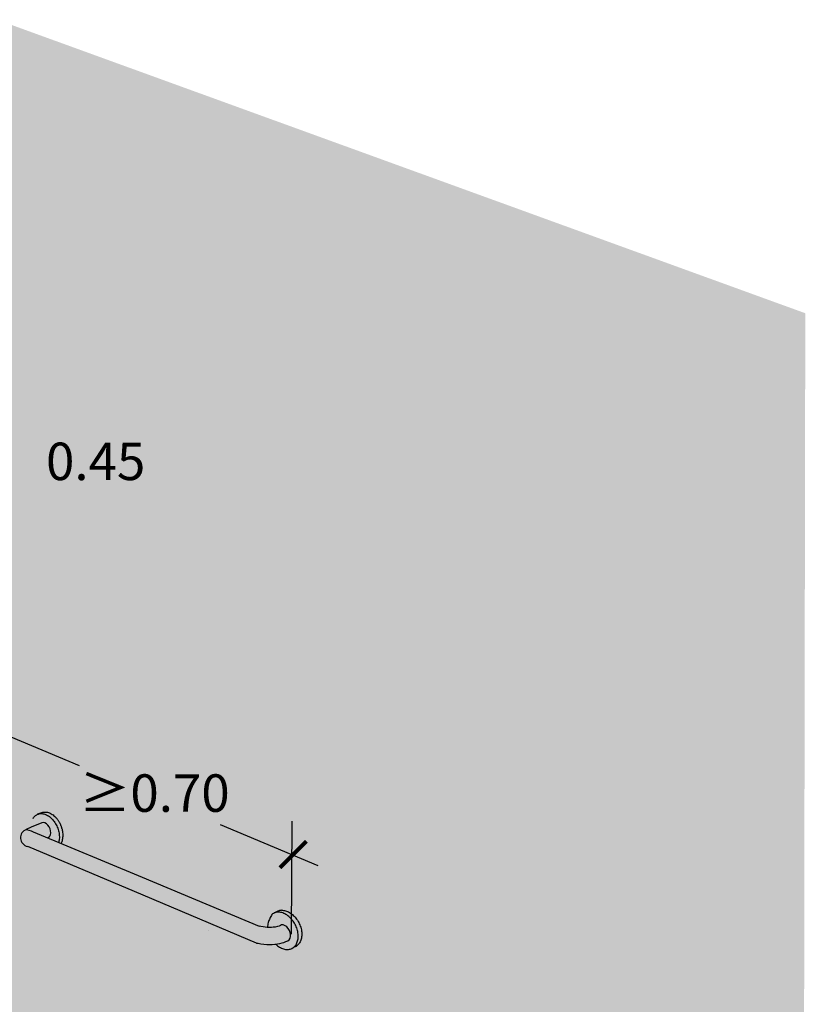
# Model space of a CAD drawing. Units: millimetres. Extents: x -1.3 to 7.6, y -4.9 to 7.9.
# Drawn here: x 3.6 to 5.4, y -2.7 to -0.5 of the extents above; entities that cross this region are included whole.
import ezdxf

# ---------------------------------------------------------------- set-up
doc = ezdxf.new("R2010")
doc.units = ezdxf.units.MM
doc.layers.add('Cotas', color=3, linetype='Continuous')
doc.styles.add('cotas', font='calibri.ttf')

# ---------------------------------------------------------------- blocks, each defined once
blk = doc.blocks.new('_ArchTick')
at = {"color": 0, "linetype": 'ByBlock', "const_width": 0.15}
blk.add_lwpolyline([(-0.5, -0.5), (0.5, 0.5)], dxfattribs=at)
blk = doc.blocks.new('Perspectiva ducha enrasada')
at = {"transparency": 33554508}
h = blk.add_hatch(color=254, dxfattribs=at)
h.dxf.hatch_style = 1
edge = h.paths.add_edge_path()
edge.add_line((3.5438, 2.6517), (1.7104, 3.3176))
edge.add_line((1.7104, 3.3176), (0, 2.6965))
edge.add_line((0, 2.6965), (0, 0))
edge.add_line((0, 0), (1.6896, 0.8361))
edge.add_arc((1.7162, 0.7823), 0.06, 65.3575, 116.329, ccw=False)
edge.add_line((1.7412, 0.8369), (3.5394, 0.0131))
edge.add_line((3.5394, 0.0131), (3.5438, 2.6517))
h = blk.add_hatch(color=253)
h.dxf.hatch_style = 1
h.paths.add_polyline_path([(1.84, 1.4984), (1.8383, 1.5006), (1.8366, 1.5027), (1.8347, 1.5047), (1.8328, 1.5066), (1.8309, 1.5083), (1.8289, 1.5099), (1.8268, 1.5113), (1.8247, 1.5126), (1.8226, 1.5137), (1.8205, 1.5146), (1.8184, 1.5154), (1.8163, 1.5159), (1.8142, 1.5163), (1.8121, 1.5166), (1.81, 1.5166), (1.808, 1.5165), (1.8061, 1.5162), (1.8042, 1.5157), (1.8023, 1.515), (1.8108, 1.5186), (1.811, 1.5187), (1.8112, 1.5188), (1.8119, 1.519), (1.8126, 1.5193), (1.8128, 1.5194), (1.8131, 1.5194), (1.8138, 1.5196), (1.8145, 1.5198), (1.8148, 1.5198), (1.815, 1.5199), (1.8164, 1.5201), (1.8185, 1.5202), (1.8205, 1.5202), (1.8226, 1.52), (1.8247, 1.5196), (1.8268, 1.519), (1.8289, 1.5182), (1.831, 1.5173), (1.8331, 1.5162), (1.8352, 1.5149), (1.8373, 1.5135), (1.8393, 1.5119), (1.8412, 1.5102), (1.8415, 1.5099), (1.8428, 1.5087), (1.8438, 1.5076), (1.8445, 1.5069), (1.8447, 1.5066), (1.8456, 1.5056), (1.8463, 1.5048), (1.8465, 1.5045), (1.8474, 1.5034), (1.848, 1.5026), (1.849, 1.5012), (1.8496, 1.5003), (1.8506, 1.4988), (1.8512, 1.4979), (1.852, 1.4963), (1.8526, 1.4954), (1.8534, 1.4938), (1.8539, 1.4928), (1.8546, 1.4912), (1.8551, 1.4902), (1.8558, 1.4885), (1.8562, 1.4875), (1.8568, 1.4858), (1.8571, 1.4848), (1.8576, 1.4831), (1.858, 1.482), (1.8584, 1.4804), (1.8586, 1.4792), (1.859, 1.4776), (1.8592, 1.4765), (1.8592, 1.4763), (1.8596, 1.4737), (1.8596, 1.4735), (1.8599, 1.471), (1.8599, 1.4708), (1.86, 1.4683), (1.86, 1.4681), (1.86, 1.4656), (1.86, 1.4654), (1.8598, 1.463), (1.8598, 1.4629), (1.8595, 1.4605), (1.8595, 1.4603), (1.8591, 1.458), (1.8591, 1.4579), (1.8585, 1.4557), (1.8585, 1.4556), (1.8578, 1.4534), (1.8573, 1.4522), (1.8564, 1.4501), (1.8558, 1.4489), (1.8499, 1.4514), (1.8501, 1.4518), (1.8507, 1.4541), (1.8511, 1.4565), (1.8514, 1.459), (1.8516, 1.4616), (1.8516, 1.4642), (1.8515, 1.4669), (1.8513, 1.4696), (1.8509, 1.4724), (1.8503, 1.4751), (1.8497, 1.4779), (1.8489, 1.4806), (1.848, 1.4833), (1.8469, 1.486), (1.8458, 1.4886), (1.8445, 1.4912), (1.8431, 1.4937), (1.8416, 1.4961)])
at = {"true_color": 0xe9e9e9}
h = blk.add_hatch(color=254, dxfattribs=at)
h.dxf.hatch_style = 1
h.paths.add_polyline_path([(1.8499, 1.4514), (1.8255, 1.4616), (1.8276, 1.4626), (1.8298, 1.4653), (1.8314, 1.4688), (1.832, 1.473), (1.8316, 1.4776), (1.8304, 1.4823), (1.8283, 1.4867), (1.8255, 1.4905), (1.8222, 1.4935), (1.8187, 1.4955), (1.8151, 1.4964), (1.8117, 1.496), (1.7873, 1.4855), (1.7873, 1.4875), (1.7874, 1.4901), (1.7876, 1.4926), (1.788, 1.495), (1.7886, 1.4974), (1.7892, 1.4996), (1.79, 1.5018), (1.791, 1.5038), (1.792, 1.5057), (1.7932, 1.5075), (1.7944, 1.5091), (1.7958, 1.5106), (1.7973, 1.512), (1.7989, 1.5131), (1.8006, 1.5142), (1.8023, 1.515), (1.8042, 1.5157), (1.8061, 1.5162), (1.808, 1.5165), (1.81, 1.5166), (1.8121, 1.5166), (1.8142, 1.5163), (1.8163, 1.5159), (1.8184, 1.5154), (1.8205, 1.5146), (1.8226, 1.5137), (1.8247, 1.5126), (1.8268, 1.5113), (1.8289, 1.5099), (1.8309, 1.5083), (1.8328, 1.5066), (1.8347, 1.5047), (1.8366, 1.5027), (1.8383, 1.5006), (1.84, 1.4984), (1.8416, 1.4961), (1.8431, 1.4937), (1.8445, 1.4912), (1.8458, 1.4886), (1.8469, 1.486), (1.848, 1.4833), (1.8489, 1.4806), (1.8497, 1.4779), (1.8503, 1.4751), (1.8509, 1.4724), (1.8513, 1.4696), (1.8515, 1.4669), (1.8516, 1.4642), (1.8516, 1.4616), (1.8514, 1.459), (1.8511, 1.4565), (1.8507, 1.4541), (1.8501, 1.4518)])
h = blk.add_hatch(color=253)
h.dxf.hatch_style = 1
h.paths.add_polyline_path([(2.022, 1.3399), (1.7798, 1.4421, -0.759584), (1.7767, 1.4808), (1.7822, 1.4792), (1.7874, 1.4774), (1.7922, 1.4755), (2.0393, 1.3722), (2.305, 1.2611), (2.3088, 1.2603), (2.3137, 1.2595), (2.3185, 1.2589), (2.3233, 1.2585), (2.324, 1.2585), (2.328, 1.2584), (2.3326, 1.2585), (2.337, 1.2588), (2.3413, 1.2594), (2.3464, 1.2604), (2.3499, 1.2616), (2.353, 1.2629), (2.3557, 1.2644), (2.3591, 1.2643), (2.3626, 1.2631), (2.3653, 1.2616), (2.3679, 1.2596), (2.371, 1.2561), (2.3735, 1.2517), (2.3753, 1.247), (2.3761, 1.2422), (2.376, 1.2377), (2.3749, 1.2337), (2.3729, 1.2305), (2.3702, 1.2283), (2.3657, 1.2264), (2.3605, 1.2246), (2.3574, 1.2238), (2.3521, 1.2223), (2.3465, 1.2212), (2.3425, 1.2207), (2.3407, 1.2204), (2.3346, 1.2199), (2.3284, 1.2198), (2.322, 1.2199), (2.3155, 1.2204), (2.309, 1.2212), (2.3023, 1.2224), (2.2988, 1.2231)])
h = blk.add_hatch(color=253)
h.dxf.hatch_style = 1
h.paths.add_polyline_path([(1.7922, 1.4755), (1.7874, 1.4774), (1.7822, 1.4792), (1.7767, 1.4808), (1.7766, 1.4809), (1.7873, 1.4855), (1.8117, 1.496), (1.8151, 1.4964), (1.8187, 1.4955), (1.8222, 1.4935), (1.8255, 1.4905), (1.8283, 1.4867), (1.8304, 1.4823), (1.8316, 1.4776), (1.832, 1.473), (1.8314, 1.4688), (1.8298, 1.4653), (1.8276, 1.4626), (1.8255, 1.4616)])
h = blk.add_hatch(color=253)
h.dxf.hatch_style = 1
h.paths.add_polyline_path([(2.3608, 1.2904), (2.3585, 1.2913), (2.3562, 1.292), (2.3539, 1.2926), (2.3516, 1.2929), (2.3494, 1.2931), (2.3472, 1.2931), (2.345, 1.2929), (2.343, 1.2925), (2.3409, 1.292), (2.3401, 1.2917), (2.3387, 1.2912), (2.3454, 1.2945), (2.3472, 1.2954), (2.3492, 1.2962), (2.3512, 1.2967), (2.3533, 1.2971), (2.3554, 1.2973), (2.3576, 1.2973), (2.3599, 1.2971), (2.3621, 1.2968), (2.3644, 1.2962), (2.3667, 1.2955), (2.369, 1.2946), (2.3713, 1.2935), (2.3736, 1.2923), (2.3758, 1.2909), (2.378, 1.2893), (2.3802, 1.2876), (2.3823, 1.2858), (2.3843, 1.2838), (2.3863, 1.2817), (2.3881, 1.2795), (2.3899, 1.2771), (2.3916, 1.2747), (2.3932, 1.2722), (2.3946, 1.2696), (2.3959, 1.2669), (2.3971, 1.2642), (2.3982, 1.2615), (2.3991, 1.2587), (2.3999, 1.2559), (2.4006, 1.2531), (2.4011, 1.2503), (2.4014, 1.2475), (2.4016, 1.2448), (2.4017, 1.2421), (2.4016, 1.2395), (2.4013, 1.2369), (2.4009, 1.2344), (2.4004, 1.232), (2.3997, 1.2297), (2.3988, 1.2275), (2.3978, 1.2255), (2.3967, 1.2235), (2.3955, 1.2217), (2.3941, 1.2201), (2.3926, 1.2186), (2.391, 1.2172), (2.3893, 1.216), (2.3875, 1.215), (2.3793, 1.2107), (2.3811, 1.2118), (2.3828, 1.2129), (2.3844, 1.2143), (2.3859, 1.2158), (2.3872, 1.2175), (2.3885, 1.2193), (2.3896, 1.2212), (2.3906, 1.2233), (2.3914, 1.2255), (2.3921, 1.2278), (2.3927, 1.2302), (2.3931, 1.2327), (2.3934, 1.2352), (2.3935, 1.2379), (2.3934, 1.2406), (2.3932, 1.2433), (2.3929, 1.2461), (2.3924, 1.2489), (2.3917, 1.2517), (2.3909, 1.2545), (2.39, 1.2572), (2.3889, 1.26), (2.3877, 1.2627), (2.3864, 1.2654), (2.3849, 1.268), (2.3834, 1.2705), (2.3817, 1.2729), (2.3799, 1.2752), (2.378, 1.2775), (2.3761, 1.2796), (2.374, 1.2816), (2.3719, 1.2834), (2.3698, 1.2851), (2.3676, 1.2867), (2.3653, 1.2881), (2.3631, 1.2893)])
h = blk.add_hatch(color=254, dxfattribs=at)
h.dxf.hatch_style = 1
h.paths.add_polyline_path([(2.3301, 1.2812), (2.3313, 1.2833), (2.3326, 1.2854), (2.3339, 1.2874), (2.3354, 1.2893), (2.3371, 1.2904), (2.339, 1.2913), (2.3409, 1.292), (2.343, 1.2925), (2.345, 1.2929), (2.3472, 1.2931), (2.3494, 1.2931), (2.3516, 1.2929), (2.3539, 1.2926), (2.3562, 1.292), (2.3585, 1.2913), (2.3608, 1.2904), (2.3631, 1.2893), (2.3653, 1.2881), (2.3676, 1.2867), (2.3698, 1.2851), (2.3719, 1.2834), (2.374, 1.2816), (2.3761, 1.2796), (2.378, 1.2775), (2.3799, 1.2752), (2.3817, 1.2729), (2.3834, 1.2705), (2.3849, 1.268), (2.3864, 1.2654), (2.3877, 1.2627), (2.3889, 1.26), (2.39, 1.2572), (2.3909, 1.2545), (2.3917, 1.2517), (2.3924, 1.2489), (2.3929, 1.2461), (2.3932, 1.2433), (2.3934, 1.2406), (2.3935, 1.2379), (2.3934, 1.2352), (2.3931, 1.2327), (2.3927, 1.2302), (2.3921, 1.2278), (2.3914, 1.2255), (2.3906, 1.2233), (2.3896, 1.2212), (2.3885, 1.2193), (2.3872, 1.2175), (2.3859, 1.2158), (2.3844, 1.2143), (2.3828, 1.2129), (2.3811, 1.2118), (2.3793, 1.2107), (2.3774, 1.2099), (2.3754, 1.2092), (2.3734, 1.2088), (2.3712, 1.2085), (2.3691, 1.2083), (2.3669, 1.2084), (2.3646, 1.2086), (2.3624, 1.2091), (2.3601, 1.2097), (2.3578, 1.2105), (2.3555, 1.2114), (2.3532, 1.2126), (2.351, 1.2138), (2.3487, 1.2153), (2.3466, 1.2169), (2.3444, 1.2186), (2.3424, 1.2205), (2.3423, 1.2206), (2.3465, 1.2212), (2.3521, 1.2223), (2.3574, 1.2238), (2.3605, 1.2246), (2.3657, 1.2264), (2.3702, 1.2283), (2.3729, 1.2305), (2.3749, 1.2337), (2.376, 1.2377), (2.3761, 1.2422), (2.3753, 1.247), (2.3735, 1.2517), (2.371, 1.2561), (2.3679, 1.2596), (2.3653, 1.2616), (2.3626, 1.2631), (2.3591, 1.2643), (2.3557, 1.2644), (2.353, 1.2629), (2.3499, 1.2616), (2.3464, 1.2604), (2.3413, 1.2594), (2.337, 1.2588), (2.3326, 1.2585), (2.328, 1.2584), (2.3239, 1.2585), (2.3238, 1.2588), (2.3237, 1.2615), (2.3242, 1.2642), (2.3248, 1.2668), (2.3254, 1.2694), (2.3262, 1.2719), (2.3271, 1.2743), (2.328, 1.2767), (2.329, 1.279)])
at = {"color": 4}
for p, q in [((1.8112, 1.5188), (1.8119, 1.519)), ((1.8119, 1.519), (1.8126, 1.5193)), ((1.8126, 1.5193), (1.8128, 1.5194)), ((1.8128, 1.5194), (1.8131, 1.5194)), ((1.8131, 1.5194), (1.8138, 1.5196)), ((1.8138, 1.5196), (1.8145, 1.5198)), ((1.8145, 1.5198), (1.8148, 1.5198)), ((1.815, 1.5199), (1.8148, 1.5198)), ((1.8148, 1.5198), (1.8148, 1.5198)), ((1.815, 1.5199), (1.8164, 1.5201)), ((1.8164, 1.5201), (1.8185, 1.5202)), ((1.8185, 1.5202), (1.8205, 1.5202)), ((1.8205, 1.5202), (1.8226, 1.52)), ((1.8226, 1.52), (1.8247, 1.5196)), ((1.8247, 1.5196), (1.8268, 1.519)), ((1.8268, 1.519), (1.8289, 1.5182)), ((1.792, 1.5057), (1.7932, 1.5075)), ((1.7932, 1.5075), (1.7944, 1.5091)), ((1.7944, 1.5091), (1.7958, 1.5106)), ((1.7958, 1.5106), (1.7973, 1.512)), ((1.7973, 1.512), (1.7989, 1.5131)), ((1.7989, 1.5131), (1.8006, 1.5142)), ((1.8006, 1.5142), (1.8023, 1.515)), ((1.8108, 1.5186), (1.8023, 1.515)), ((1.8023, 1.515), (1.8042, 1.5157)), ((1.8042, 1.5157), (1.8061, 1.5162)), ((1.8061, 1.5162), (1.808, 1.5165)), ((1.8071, 1.5166), (1.8073, 1.5168)), ((1.8073, 1.5168), (1.8075, 1.5169)), ((1.8075, 1.5169), (1.8077, 1.517)), ((1.8077, 1.517), (1.8084, 1.5174)), ((1.808, 1.5165), (1.81, 1.5166)), ((1.8084, 1.5174), (1.809, 1.5178)), ((1.809, 1.5178), (1.8092, 1.5179)), ((1.8092, 1.5179), (1.8094, 1.518)), ((1.8094, 1.518), (1.8101, 1.5183)), ((1.81, 1.5166), (1.8121, 1.5166)), ((1.8101, 1.5183), (1.8108, 1.5186)), ((1.8108, 1.5186), (1.811, 1.5187)), ((1.811, 1.5187), (1.8112, 1.5188)), ((1.8121, 1.5166), (1.8142, 1.5163)), ((1.8142, 1.5163), (1.8163, 1.5159)), ((1.8163, 1.5159), (1.8184, 1.5154)), ((1.8184, 1.5154), (1.8205, 1.5146)), ((1.8205, 1.5146), (1.8226, 1.5137)), ((1.8226, 1.5137), (1.8247, 1.5126)), ((1.8247, 1.5126), (1.8268, 1.5113)), ((1.8268, 1.5113), (1.8289, 1.5099)), ((1.8289, 1.5182), (1.831, 1.5173)), ((1.8289, 1.5099), (1.8309, 1.5083)), ((1.8309, 1.5083), (1.8328, 1.5066)), ((1.831, 1.5173), (1.8331, 1.5162)), ((1.8328, 1.5066), (1.8347, 1.5047)), ((1.8331, 1.5162), (1.8352, 1.5149)), ((1.8347, 1.5047), (1.8366, 1.5027)), ((1.8352, 1.5149), (1.8373, 1.5135)), ((1.8366, 1.5027), (1.8383, 1.5006)), ((1.8373, 1.5135), (1.8393, 1.5119)), ((1.8383, 1.5006), (1.84, 1.4984)), ((1.8393, 1.5119), (1.8412, 1.5102)), ((1.84, 1.4984), (1.8416, 1.4961)), ((1.8415, 1.5099), (1.8412, 1.5102)), ((1.8428, 1.5087), (1.8415, 1.5099)), ((1.8429, 1.5086), (1.8428, 1.5087)), ((1.8445, 1.5069), (1.8438, 1.5076)), ((1.8447, 1.5066), (1.8445, 1.5069)), ((1.8463, 1.5048), (1.8456, 1.5056)), ((1.8465, 1.5045), (1.8463, 1.5048)), ((1.7873, 1.4855), (1.7766, 1.4809)), ((1.7766, 1.4809), (1.7767, 1.4808)), ((1.7767, 1.4808), (1.7822, 1.4792)), ((1.7822, 1.4792), (1.7874, 1.4774)), ((1.8117, 1.496), (1.7873, 1.4855)), ((1.7874, 1.4774), (1.7922, 1.4755)), ((1.7922, 1.4755), (2.0393, 1.3722)), ((1.8151, 1.4964), (1.8117, 1.496)), ((1.8187, 1.4955), (1.8151, 1.4964)), ((1.8222, 1.4935), (1.8187, 1.4955)), ((1.8255, 1.4905), (1.8222, 1.4935)), ((1.8283, 1.4867), (1.8255, 1.4905)), ((1.8304, 1.4823), (1.8283, 1.4867)), ((1.8316, 1.4776), (1.8304, 1.4823)), ((1.832, 1.473), (1.8316, 1.4776)), ((1.8416, 1.4961), (1.8431, 1.4937)), ((1.8431, 1.4937), (1.8445, 1.4912)), ((1.8445, 1.4912), (1.8458, 1.4886)), ((1.8458, 1.4886), (1.8469, 1.486)), ((1.8469, 1.486), (1.848, 1.4833)), ((1.848, 1.4833), (1.8489, 1.4806)), ((1.8489, 1.4806), (1.8497, 1.4779)), ((1.8497, 1.4779), (1.8503, 1.4751)), ((1.8503, 1.4751), (1.8509, 1.4724)), ((1.8276, 1.4626), (1.8255, 1.4616)), ((1.8276, 1.4626), (1.8298, 1.4653)), ((1.8298, 1.4653), (1.8314, 1.4688)), ((1.8314, 1.4688), (1.832, 1.473)), ((1.8507, 1.4541), (1.8501, 1.4518)), ((1.8511, 1.4565), (1.8507, 1.4541)), ((1.8509, 1.4724), (1.8513, 1.4696)), ((1.8514, 1.459), (1.8511, 1.4565)), ((1.8513, 1.4696), (1.8515, 1.4669)), ((1.8516, 1.4616), (1.8514, 1.459)), ((1.8515, 1.4669), (1.8516, 1.4642)), ((1.8516, 1.4642), (1.8516, 1.4616)), ((2.022, 1.3399), (1.7798, 1.4421)), ((1.8501, 1.4518), (1.8499, 1.4514)), ((2.0393, 1.3722), (2.305, 1.2611)), ((2.2988, 1.2231), (2.022, 1.3399)), ((2.3492, 1.2962), (2.3472, 1.2954)), ((2.3512, 1.2967), (2.3492, 1.2962)), ((2.3533, 1.2971), (2.3512, 1.2967)), ((2.3554, 1.2973), (2.3533, 1.2971)), ((2.3554, 1.2973), (2.3576, 1.2973)), ((2.3576, 1.2973), (2.3599, 1.2971)), ((2.3599, 1.2971), (2.3621, 1.2968)), ((2.3621, 1.2968), (2.3644, 1.2962)), ((2.3644, 1.2962), (2.3667, 1.2955)), ((2.3667, 1.2955), (2.369, 1.2946)), ((2.3271, 1.2743), (2.3262, 1.2719)), ((2.328, 1.2767), (2.3271, 1.2743)), ((2.329, 1.279), (2.328, 1.2767)), ((2.3301, 1.2812), (2.329, 1.279)), ((2.3313, 1.2833), (2.3301, 1.2812)), ((2.3326, 1.2854), (2.3313, 1.2833)), ((2.3339, 1.2874), (2.3326, 1.2854)), ((2.3354, 1.2893), (2.3339, 1.2874)), ((2.3371, 1.2904), (2.3354, 1.2893)), ((2.3454, 1.2945), (2.3371, 1.2904)), ((2.339, 1.2913), (2.3371, 1.2904)), ((2.3401, 1.2917), (2.339, 1.2913)), ((2.3409, 1.292), (2.3401, 1.2917)), ((2.343, 1.2925), (2.3409, 1.292)), ((2.345, 1.2929), (2.343, 1.2925)), ((2.3472, 1.2931), (2.345, 1.2929)), ((2.3472, 1.2954), (2.3454, 1.2945)), ((2.3494, 1.2931), (2.3472, 1.2931)), ((2.3516, 1.2929), (2.3494, 1.2931)), ((2.3539, 1.2926), (2.3516, 1.2929)), ((2.3562, 1.292), (2.3539, 1.2926)), ((2.3585, 1.2913), (2.3562, 1.292)), ((2.3608, 1.2904), (2.3585, 1.2913)), ((2.3631, 1.2893), (2.3608, 1.2904)), ((2.3653, 1.2881), (2.3631, 1.2893)), ((2.3676, 1.2867), (2.3653, 1.2881)), ((2.3698, 1.2851), (2.3676, 1.2867)), ((2.369, 1.2946), (2.3713, 1.2935)), ((2.3719, 1.2834), (2.3698, 1.2851)), ((2.3713, 1.2935), (2.3736, 1.2923)), ((2.374, 1.2816), (2.3719, 1.2834)), ((2.3736, 1.2923), (2.3758, 1.2909)), ((2.3761, 1.2796), (2.374, 1.2816)), ((2.3758, 1.2909), (2.378, 1.2893)), ((2.378, 1.2775), (2.3761, 1.2796)), ((2.378, 1.2893), (2.3802, 1.2876)), ((2.3799, 1.2752), (2.378, 1.2775)), ((2.3817, 1.2729), (2.3799, 1.2752)), ((2.3802, 1.2876), (2.3823, 1.2858)), ((2.3823, 1.2858), (2.3843, 1.2838)), ((2.3843, 1.2838), (2.3863, 1.2817)), ((2.3863, 1.2817), (2.3881, 1.2795)), ((2.3881, 1.2795), (2.3899, 1.2771)), ((2.3899, 1.2771), (2.3916, 1.2747)), ((2.3916, 1.2747), (2.3932, 1.2722)), ((2.1909, 1.2509), (2.1908, 1.2509)), ((2.3088, 1.2603), (2.305, 1.2611)), ((2.3137, 1.2595), (2.3088, 1.2603)), ((2.3185, 1.2589), (2.3137, 1.2595)), ((2.3233, 1.2585), (2.3185, 1.2589)), ((2.324, 1.2585), (2.3233, 1.2585)), ((2.3242, 1.2642), (2.3237, 1.2615)), ((2.3237, 1.2615), (2.3238, 1.2588)), ((2.3238, 1.2588), (2.3239, 1.2583)), ((2.3239, 1.2583), (2.3239, 1.2581)), ((2.328, 1.2584), (2.324, 1.2585)), ((2.3248, 1.2668), (2.3242, 1.2642)), ((2.3254, 1.2694), (2.3248, 1.2668)), ((2.3262, 1.2719), (2.3254, 1.2694)), ((2.3326, 1.2585), (2.328, 1.2584)), ((2.337, 1.2588), (2.3326, 1.2585)), ((2.3413, 1.2594), (2.337, 1.2588)), ((2.3464, 1.2604), (2.3413, 1.2594)), ((2.3499, 1.2616), (2.3464, 1.2604)), ((2.353, 1.2629), (2.3499, 1.2616)), ((2.3557, 1.2644), (2.353, 1.2629)), ((2.3591, 1.2643), (2.3557, 1.2644)), ((2.3626, 1.2631), (2.3591, 1.2643)), ((2.3653, 1.2616), (2.3626, 1.2631)), ((2.3679, 1.2596), (2.3653, 1.2616)), ((2.371, 1.2561), (2.3679, 1.2596)), ((2.3735, 1.2517), (2.371, 1.2561)), ((2.3753, 1.247), (2.3735, 1.2517)), ((2.3834, 1.2705), (2.3817, 1.2729)), ((2.3849, 1.268), (2.3834, 1.2705)), ((2.3864, 1.2654), (2.3849, 1.268)), ((2.3877, 1.2627), (2.3864, 1.2654)), ((2.3889, 1.26), (2.3877, 1.2627)), ((2.39, 1.2572), (2.3889, 1.26)), ((2.3909, 1.2545), (2.39, 1.2572)), ((2.3917, 1.2517), (2.3909, 1.2545)), ((2.3924, 1.2489), (2.3917, 1.2517)), ((2.3932, 1.2722), (2.3946, 1.2696)), ((2.3946, 1.2696), (2.3959, 1.2669)), ((2.3959, 1.2669), (2.3971, 1.2642)), ((2.3971, 1.2642), (2.3982, 1.2615)), ((2.3982, 1.2615), (2.3991, 1.2587)), ((2.3991, 1.2587), (2.3999, 1.2559)), ((2.3999, 1.2559), (2.4006, 1.2531)), ((2.4006, 1.2531), (2.4011, 1.2503)), ((2.3702, 1.2283), (2.3729, 1.2305)), ((2.3729, 1.2305), (2.3749, 1.2337)), ((2.3749, 1.2337), (2.376, 1.2377)), ((2.3761, 1.2422), (2.3753, 1.247)), ((2.376, 1.2377), (2.3761, 1.2422)), ((2.3921, 1.2278), (2.3927, 1.2302)), ((2.3929, 1.2461), (2.3924, 1.2489)), ((2.3927, 1.2302), (2.3931, 1.2327)), ((2.3932, 1.2433), (2.3929, 1.2461)), ((2.3931, 1.2327), (2.3934, 1.2352)), ((2.3934, 1.2406), (2.3932, 1.2433)), ((2.3935, 1.2379), (2.3934, 1.2406)), ((2.3934, 1.2352), (2.3935, 1.2379)), ((2.3997, 1.2297), (2.3988, 1.2275)), ((2.4004, 1.232), (2.3997, 1.2297)), ((2.4009, 1.2344), (2.4004, 1.232)), ((2.4013, 1.2369), (2.4009, 1.2344)), ((2.4011, 1.2503), (2.4014, 1.2475)), ((2.4016, 1.2395), (2.4013, 1.2369)), ((2.4014, 1.2475), (2.4016, 1.2448)), ((2.4016, 1.2448), (2.4017, 1.2421)), ((2.4017, 1.2421), (2.4016, 1.2395)), ((2.2988, 1.2231), (2.3023, 1.2224)), ((2.3023, 1.2224), (2.309, 1.2212)), ((2.309, 1.2212), (2.3155, 1.2204)), ((2.3155, 1.2204), (2.322, 1.2199)), ((2.322, 1.2199), (2.3284, 1.2198)), ((2.3284, 1.2198), (2.3346, 1.2199)), ((2.3346, 1.2199), (2.3407, 1.2204)), ((2.3407, 1.2204), (2.3425, 1.2207)), ((2.3422, 1.2207), (2.3424, 1.2205)), ((2.3424, 1.2205), (2.3424, 1.2205)), ((2.3424, 1.2205), (2.3444, 1.2186)), ((2.3425, 1.2207), (2.3465, 1.2212)), ((2.3444, 1.2186), (2.3466, 1.2169)), ((2.3465, 1.2212), (2.3521, 1.2223)), ((2.3466, 1.2169), (2.3487, 1.2153)), ((2.3487, 1.2153), (2.351, 1.2138)), ((2.351, 1.2138), (2.3532, 1.2126)), ((2.3521, 1.2223), (2.3574, 1.2238)), ((2.3532, 1.2126), (2.3555, 1.2114)), ((2.3555, 1.2114), (2.3578, 1.2105)), ((2.3574, 1.2238), (2.3605, 1.2246)), ((2.3578, 1.2105), (2.3601, 1.2097)), ((2.3601, 1.2097), (2.3624, 1.2091)), ((2.3605, 1.2246), (2.3657, 1.2264)), ((2.3624, 1.2091), (2.3646, 1.2086)), ((2.3646, 1.2086), (2.3669, 1.2084)), ((2.3657, 1.2264), (2.3702, 1.2283)), ((2.3669, 1.2084), (2.3691, 1.2083)), ((2.3691, 1.2083), (2.3712, 1.2085)), ((2.3712, 1.2085), (2.3734, 1.2088)), ((2.3734, 1.2088), (2.3754, 1.2092)), ((2.3754, 1.2092), (2.3774, 1.2099)), ((2.3774, 1.2099), (2.3793, 1.2107)), ((2.3875, 1.215), (2.3793, 1.2107)), ((2.3793, 1.2107), (2.3811, 1.2118)), ((2.3811, 1.2118), (2.3828, 1.2129)), ((2.3828, 1.2129), (2.3844, 1.2143)), ((2.3844, 1.2143), (2.3859, 1.2158)), ((2.3859, 1.2158), (2.3872, 1.2175)), ((2.3864, 1.2145), (2.3875, 1.215)), ((2.3872, 1.2175), (2.3885, 1.2193)), ((2.3875, 1.215), (2.3893, 1.216)), ((2.3885, 1.2193), (2.3896, 1.2212)), ((2.391, 1.2172), (2.3893, 1.216)), ((2.3896, 1.2212), (2.3906, 1.2233)), ((2.3906, 1.2233), (2.3914, 1.2255)), ((2.3926, 1.2186), (2.391, 1.2172)), ((2.3914, 1.2255), (2.3921, 1.2278)), ((2.3926, 1.2186), (2.3941, 1.2201)), ((2.3955, 1.2217), (2.3941, 1.2201)), ((2.3967, 1.2235), (2.3955, 1.2217)), ((2.3978, 1.2255), (2.3967, 1.2235)), ((2.3988, 1.2275), (2.3978, 1.2255))]:
    blk.add_line(p, q, dxfattribs=at)
for points in [[(1.8438, 1.5076), (1.8429, 1.5086)], [(1.8456, 1.5056), (1.8446, 1.5068)], [(1.8474, 1.5034), (1.8465, 1.5045)], [(1.849, 1.5012), (1.848, 1.5026), (1.8474, 1.5034)], [(1.8506, 1.4988), (1.8496, 1.5003), (1.849, 1.5012)], [(1.852, 1.4963), (1.8512, 1.4979), (1.8506, 1.4988)], [(1.8534, 1.4938), (1.8526, 1.4954), (1.852, 1.4963)], [(1.8546, 1.4912), (1.8539, 1.4928), (1.8534, 1.4938)], [(1.8558, 1.4885), (1.8551, 1.4902), (1.8546, 1.4912)], [(1.8568, 1.4858), (1.8562, 1.4875), (1.8558, 1.4885)], [(1.8576, 1.4831), (1.8571, 1.4848), (1.8568, 1.4858)], [(1.8584, 1.4804), (1.858, 1.482), (1.8576, 1.4831)], [(1.859, 1.4776), (1.8586, 1.4792), (1.8584, 1.4804)], [(1.8592, 1.4763), (1.8592, 1.4765), (1.859, 1.4776)], [(1.8596, 1.4735), (1.8596, 1.4737), (1.8592, 1.4763)], [(1.8564, 1.4501), (1.8573, 1.4522)], [(1.8573, 1.4522), (1.8578, 1.4534), (1.8585, 1.4556)], [(1.8585, 1.4556), (1.8585, 1.4557), (1.8591, 1.4579)], [(1.8591, 1.4579), (1.8591, 1.458), (1.8595, 1.4603)], [(1.8595, 1.4603), (1.8595, 1.4605), (1.8598, 1.4629)], [(1.8599, 1.4708), (1.8599, 1.471), (1.8596, 1.4735)], [(1.8598, 1.4629), (1.8598, 1.463), (1.86, 1.4654)], [(1.86, 1.4681), (1.86, 1.4683), (1.8599, 1.4708)], [(1.86, 1.4654), (1.86, 1.4656), (1.86, 1.4681)], [(1.8558, 1.4489), (1.8564, 1.4501)]]:
    blk.add_lwpolyline(points, dxfattribs=at)
blk.add_arc((1.7836, 1.4619), 0.0201, 110.0827, 258.9616, dxfattribs=at)
at = {"layer": 'Cotas'}
blk.add_line((2.3785, 1.2435), (2.3801, 1.4995), dxfattribs=at)
for points in [[(1.6558, 1.7266), (1.8966, 1.6257)], [(2.2163, 1.4917), (2.4383, 1.3986)]]:
    blk.add_lwpolyline(points, dxfattribs=at)
at = {"layer": 'Cotas', "xscale": -0.06000000000000012, "yscale": 0.06000000000000012, "zscale": 0.06000000000000012, "rotation": 270}
blk.add_blockref('_ArchTick', (2.382, 1.4241), dxfattribs=at)
at = {"layer": 'Cotas', "color": 4, "char_height": 0.085, "attachment_point": 5, "style": 'cotas'}
for s, insert in [('\\A1;0.45', (1.934, 2.3157)), ('\\A1;≥0.70', (2.0674, 1.5632))]:
    blk.add_mtext(s, dxfattribs=dict(at, insert=insert))

msp = doc.modelspace()

# ---------------------------------------------------------------- block references
at = {"color": 254, "true_color": 0xe9e9e9}
msp.add_blockref('Perspectiva ducha enrasada', (1.8658, -3.772), dxfattribs=at)

doc.saveas('drawing.dxf')
